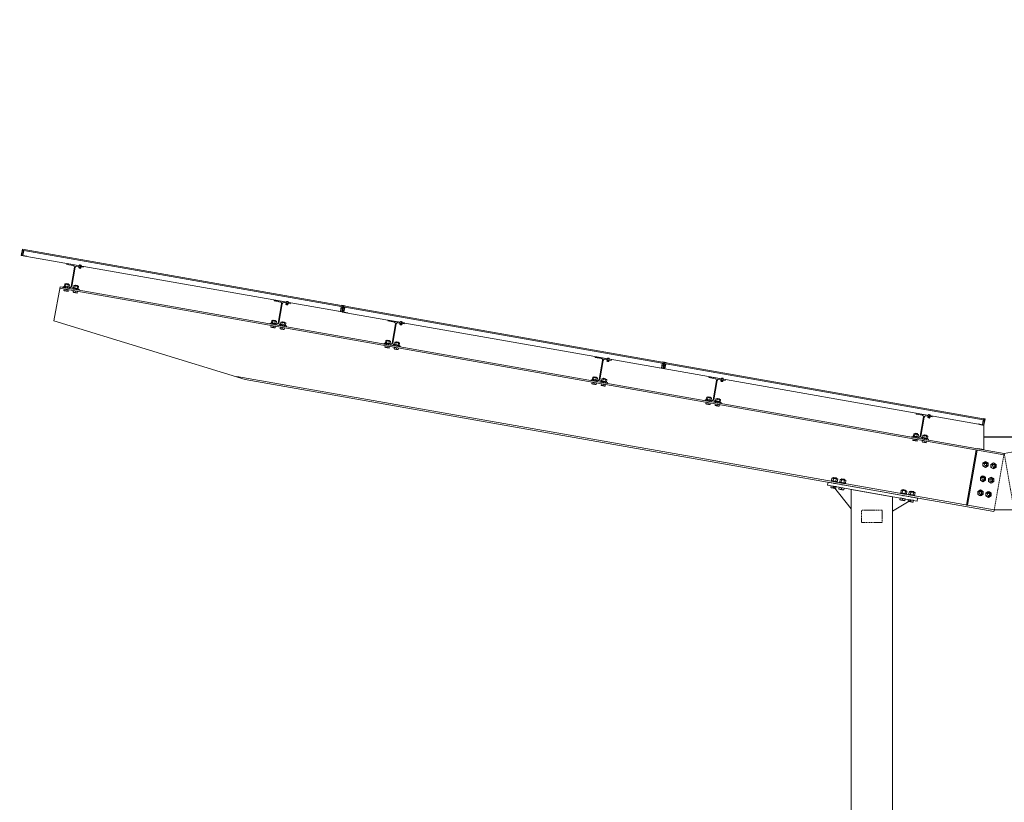
# Model space of a CAD drawing. Extents: x -1909 to 2133, y 2435 to 2814.
# Drawn here: x 1623 to 1861, y 2624 to 2814 of the extents above; entities that cross this region are included whole.
import ezdxf

# ---------------------------------------------------------------- set-up
doc = ezdxf.new("R2010")
doc.units = 0
doc.header["$LTSCALE"] = 0.25
doc.header["$MEASUREMENT"] = 0
doc.linetypes.add('HIDDEN', pattern=[0.375, 0.25, -0.125])
doc.layers.get('0').update_dxf_attribs({"linetype": 'CONTINUOUS', "lineweight": 13})
for name, color, linetype, lineweight in [('COLUMN', 6, 'CONTINUOUS', 13), ('DECK & FASCIA', 4, 'CONTINUOUS', 13), ('STEEL', 1, 'CONTINUOUS', 13)]:
    doc.layers.add(name, color=color, linetype=linetype, lineweight=lineweight)

# ---------------------------------------------------------------- blocks, each defined once
blk = doc.blocks.new('Panel-Side')
at = {"layer": 'DECK & FASCIA'}
for p, q in [((0.42, 1.52), (78.39, 1.52)), ((78.37, 1.27), (0.44, 1.27)), ((1.38, 0), (77.43, 0))]:
    blk.add_line(p, q, dxfattribs=at)
for points in [[(1.38, 0.05), (0.41, 0.05), (0.41, 1.19), (0.44, 1.19), (0.44, 1.27), (0.06, 1.27), (0.06, 1.52), (0.42, 1.52), (0.42, 1.57), (0, 1.57), (0, 0), (1.38, 0)], [(0.07, 1.19), (0.33, 1.19), (0.33, 0.05), (0.07, 0.05)], [(77.43, 0.05), (78.41, 0.05), (78.41, 1.19), (78.37, 1.19), (78.37, 1.27), (78.75, 1.27), (78.75, 1.52), (78.39, 1.52), (78.39, 1.57), (78.81, 1.57), (78.81, 0), (77.43, 0)], [(78.74, 1.19), (78.48, 1.19), (78.48, 0.05), (78.74, 0.05)]]:
    blk.add_lwpolyline(points, close=True, dxfattribs=at)
blk = doc.blocks.new('*U262')
at = {"rotation": 15}
blk.add_blockref('Panel-Side', (-37.86, -10.96), dxfattribs=at)
blk = doc.blocks.new('*U263')
at = {"color": 0, "linetype": 'ByBlock', "lineweight": -2, "transparency": 16777216}
for p in [(152.37, 40.83), (76.19, 20.41), (0, 0)]:
    blk.add_blockref('*U262', p, dxfattribs=at)
blk = doc.blocks.new('*U241')
at = {"linetype": 'Continuous', "lineweight": 0}
blk.add_line((-0.63, 0.09), (-0.63, 0), dxfattribs=at)
for p, q in [((-0.63, 0.09), (0.63, 0.09)), ((-0.63, 0), (0.63, 0)), ((-0.51, 0.7), (-0.59, 0.64)), ((-0.59, 0.15), (-0.59, 0.64)), ((-0.59, 0.15), (-0.51, 0.09)), ((-0.51, 0.7), (-0.44, 0.7)), ((-0.44, 0.7), (0, 0.7)), ((-0.25, 0.85), (-0.3, 0.8)), ((-0.3, 0.8), (-0.3, 0.7)), ((0.3, 0.8), (-0.3, 0.8)), ((-0.29, 0.15), (-0.29, 0.64)), ((0.25, 0.85), (-0.25, 0.85)), ((0, 0.7), (0.44, 0.7)), ((0.3, 0.8), (0.25, 0.85)), ((0.29, 0.15), (0.29, 0.64)), ((0.3, 0.7), (0.3, 0.8)), ((0.44, 0.7), (0.51, 0.7)), ((0.59, 0.64), (0.51, 0.7)), ((0.51, 0.09), (0.59, 0.15)), ((0.59, 0.15), (0.59, 0.64)), ((0.63, 0), (0.63, 0.09)), ((-0.51, -0.69), (-0.51, -0.71)), ((-0.51, -0.69), (0.51, -0.69)), ((-0.51, -0.71), (-0.51, -1.04)), ((-0.51, -0.71), (-0.26, -0.71)), ((-0.51, -1.04), (-0.51, -1.08)), ((-0.51, -1.08), (-0.26, -1.08)), ((-0.26, -0.71), (0, -0.71)), ((-0.26, -1.08), (0.26, -1.08)), ((0, -0.71), (0, -1.04)), ((0, -0.71), (0.26, -0.71)), ((0.26, -0.71), (0.51, -0.71)), ((0.26, -1.08), (0.51, -1.08)), ((0.51, -0.71), (0.51, -0.69)), ((0.51, -0.71), (0.51, -1.04)), ((0.51, -1.08), (0.51, -1.04))]:
    blk.add_line(p, q)
for points, knots in [([(-0.44, 0.7), (-0.46, 0.7), (-0.51, 0.69), (-0.55, 0.66), (-0.58, 0.64), (-0.59, 0.64)], [0, 0, 0, 0, 0.386299, 0.813643, 1, 1, 1, 1]), ([(-0.44, 0.09), (-0.46, 0.09), (-0.51, 0.1), (-0.55, 0.13), (-0.58, 0.15), (-0.59, 0.15)], [0, 0, 0, 0, 0.386295, 0.813672, 1, 1, 1, 1]), ([(-0.29, 0.64), (-0.32, 0.65), (-0.36, 0.68), (-0.41, 0.7), (-0.44, 0.7), (-0.44, 0.7)], [0, 0, 0, 0, 0.472694, 0.915226, 1, 1, 1, 1]), ([(-0.29, 0.15), (-0.32, 0.14), (-0.36, 0.11), (-0.41, 0.09), (-0.44, 0.09), (-0.44, 0.09)], [0, 0, 0, 0, 0.472679, 0.915224, 1, 1, 1, 1]), ([(-0.29, 0.64), (-0.27, 0.65), (-0.21, 0.67), (-0.11, 0.69), (-0.04, 0.7), (0, 0.7)], [0, 0, 0, 0, 0.262237, 0.627412, 1, 1, 1, 1]), ([(-0.29, 0.15), (-0.27, 0.14), (-0.21, 0.12), (-0.11, 0.1), (-0.04, 0.09), (0, 0.09)], [0, 0, 0, 0, 0.262238, 0.627414, 1, 1, 1, 1]), ([(0, 0.7), (0.02, 0.7), (0.07, 0.7), (0.17, 0.68), (0.25, 0.65), (0.29, 0.64), (0.29, 0.64)], [0, 0, 0, 0, 0.164245, 0.575084, 0.995587, 1, 1, 1, 1]), ([(0, 0.09), (0.02, 0.09), (0.07, 0.09), (0.17, 0.11), (0.25, 0.14), (0.29, 0.15), (0.29, 0.15)], [0, 0, 0, 0, 0.164246, 0.575083, 0.995597, 1, 1, 1, 1]), ([(0.44, 0.7), (0.42, 0.7), (0.38, 0.69), (0.33, 0.66), (0.3, 0.64), (0.29, 0.64)], [0, 0, 0, 0, 0.386302, 0.813551, 1, 1, 1, 1]), ([(0.44, 0.09), (0.42, 0.09), (0.38, 0.1), (0.33, 0.13), (0.3, 0.15), (0.29, 0.15)], [0, 0, 0, 0, 0.386299, 0.81358, 1, 1, 1, 1]), ([(0.59, 0.64), (0.57, 0.65), (0.53, 0.68), (0.47, 0.7), (0.45, 0.7), (0.44, 0.7)], [0, 0, 0, 0, 0.472594, 0.915227, 1, 1, 1, 1]), ([(0.59, 0.15), (0.57, 0.14), (0.53, 0.11), (0.47, 0.09), (0.45, 0.09), (0.44, 0.09)], [0, 0, 0, 0, 0.472578, 0.915225, 1, 1, 1, 1]), ([(-0.26, -1.08), (-0.26, -1.08), (-0.31, -1.08), (-0.39, -1.07), (-0.47, -1.05), (-0.51, -1.04)], [0, 0, 0, 0, 0.0697793, 0.5290385, 1, 1, 1, 1]), ([(0, -1.04), (-0.04, -1.05), (-0.12, -1.07), (-0.21, -1.08), (-0.26, -1.08)], [0, 0, 0, 0, 0.497195, 1, 1, 1, 1]), ([(0.26, -1.08), (0.25, -1.08), (0.2, -1.08), (0.12, -1.07), (0.04, -1.05), (0, -1.04)], [0, 0, 0, 0, 0.0697793, 0.5290385, 1, 1, 1, 1]), ([(0.51, -1.04), (0.47, -1.05), (0.39, -1.07), (0.3, -1.08), (0.26, -1.08)], [0, 0, 0, 0, 0.497228, 1, 1, 1, 1])]:
    blk.add_open_spline(points, degree=3, knots=knots)
blk = doc.blocks.new('*U240')
for p, q in [((1.59255, 5.66), (0.02755, 5.66)), ((1.94255, 5.31), (1.94255, 0.565)), ((2.11255, 5.31), (2.11255, 0.565)), ((2.46255, 5.66), (4.02755, 5.66)), ((1.59255, 0.215), (0.02755, 0.215)), ((2.46255, 0.215), (4.02755, 0.215))]:
    blk.add_line(p, q)
for points in [[(4.02755, 5.66), (4.02755, 5.875), (0.02755, 5.875), (0.02755, 5.66)], [(0.02755, 0.215), (0.02755, 0), (4.02755, 0), (4.02755, 0.215)]]:
    blk.add_lwpolyline(points)
for centre, start, end in [((1.59255, 5.31), 0, 90), ((2.46255, 5.31), 90, 180), ((1.59255, 0.565), 270, 360), ((2.46255, 0.565), 180, 270)]:
    blk.add_arc(centre, 0.35, start, end)
blk = doc.blocks.new('*U242')
at = {"linetype": 'Continuous', "lineweight": 0}
blk.add_line((-0.63, 0.09), (-0.63, 0), dxfattribs=at)
for p, q in [((-0.63, 0.09), (0.63, 0.09)), ((-0.63, 0), (0.63, 0)), ((-0.51, 0.7), (-0.59, 0.64)), ((-0.59, 0.15), (-0.59, 0.64)), ((-0.59, 0.15), (-0.51, 0.09)), ((-0.51, 0.7), (-0.44, 0.7)), ((-0.44, 0.7), (0, 0.7)), ((-0.25, 0.85), (-0.3, 0.8)), ((-0.3, 0.8), (-0.3, 0.7)), ((0.3, 0.8), (-0.3, 0.8)), ((-0.29, 0.15), (-0.29, 0.64)), ((0.25, 0.85), (-0.25, 0.85)), ((0, 0.7), (0.44, 0.7)), ((0.3, 0.8), (0.25, 0.85)), ((0.29, 0.15), (0.29, 0.64)), ((0.3, 0.7), (0.3, 0.8)), ((0.44, 0.7), (0.51, 0.7)), ((0.59, 0.64), (0.51, 0.7)), ((0.51, 0.09), (0.59, 0.15)), ((0.59, 0.15), (0.59, 0.64)), ((0.63, 0), (0.63, 0.09)), ((-0.51, -0.56), (-0.51, -0.57)), ((-0.51, -0.56), (0.51, -0.56)), ((-0.51, -0.57), (-0.51, -0.9)), ((-0.51, -0.57), (-0.26, -0.57)), ((-0.51, -0.9), (-0.51, -0.95)), ((-0.51, -0.95), (-0.26, -0.95)), ((-0.26, -0.57), (0, -0.57)), ((-0.26, -0.95), (0.26, -0.95)), ((0, -0.57), (0, -0.9)), ((0, -0.57), (0.26, -0.57)), ((0.26, -0.57), (0.51, -0.57)), ((0.26, -0.95), (0.51, -0.95)), ((0.51, -0.57), (0.51, -0.56)), ((0.51, -0.57), (0.51, -0.9)), ((0.51, -0.95), (0.51, -0.9))]:
    blk.add_line(p, q)
for points, knots in [([(-0.44, 0.7), (-0.46, 0.7), (-0.51, 0.69), (-0.55, 0.66), (-0.58, 0.64), (-0.59, 0.64)], [0, 0, 0, 0, 0.386299, 0.813643, 1, 1, 1, 1]), ([(-0.44, 0.09), (-0.46, 0.09), (-0.51, 0.1), (-0.55, 0.13), (-0.58, 0.15), (-0.59, 0.15)], [0, 0, 0, 0, 0.386295, 0.813672, 1, 1, 1, 1]), ([(-0.29, 0.64), (-0.32, 0.65), (-0.36, 0.68), (-0.41, 0.7), (-0.44, 0.7), (-0.44, 0.7)], [0, 0, 0, 0, 0.472694, 0.915226, 1, 1, 1, 1]), ([(-0.29, 0.15), (-0.32, 0.14), (-0.36, 0.11), (-0.41, 0.09), (-0.44, 0.09), (-0.44, 0.09)], [0, 0, 0, 0, 0.472679, 0.915224, 1, 1, 1, 1]), ([(-0.29, 0.64), (-0.27, 0.65), (-0.21, 0.67), (-0.11, 0.69), (-0.04, 0.7), (0, 0.7)], [0, 0, 0, 0, 0.262237, 0.627412, 1, 1, 1, 1]), ([(-0.29, 0.15), (-0.27, 0.14), (-0.21, 0.12), (-0.11, 0.1), (-0.04, 0.09), (0, 0.09)], [0, 0, 0, 0, 0.262238, 0.627414, 1, 1, 1, 1]), ([(0, 0.7), (0.02, 0.7), (0.07, 0.7), (0.17, 0.68), (0.25, 0.65), (0.29, 0.64), (0.29, 0.64)], [0, 0, 0, 0, 0.164245, 0.575084, 0.995587, 1, 1, 1, 1]), ([(0, 0.09), (0.02, 0.09), (0.07, 0.09), (0.17, 0.11), (0.25, 0.14), (0.29, 0.15), (0.29, 0.15)], [0, 0, 0, 0, 0.164246, 0.575083, 0.995597, 1, 1, 1, 1]), ([(0.44, 0.7), (0.42, 0.7), (0.38, 0.69), (0.33, 0.66), (0.3, 0.64), (0.29, 0.64)], [0, 0, 0, 0, 0.386302, 0.813551, 1, 1, 1, 1]), ([(0.44, 0.09), (0.42, 0.09), (0.38, 0.1), (0.33, 0.13), (0.3, 0.15), (0.29, 0.15)], [0, 0, 0, 0, 0.386299, 0.81358, 1, 1, 1, 1]), ([(0.59, 0.64), (0.57, 0.65), (0.53, 0.68), (0.47, 0.7), (0.45, 0.7), (0.44, 0.7)], [0, 0, 0, 0, 0.472594, 0.915227, 1, 1, 1, 1]), ([(0.59, 0.15), (0.57, 0.14), (0.53, 0.11), (0.47, 0.09), (0.45, 0.09), (0.44, 0.09)], [0, 0, 0, 0, 0.472578, 0.915225, 1, 1, 1, 1]), ([(-0.26, -0.95), (-0.26, -0.95), (-0.31, -0.95), (-0.39, -0.94), (-0.47, -0.91), (-0.51, -0.9)], [0, 0, 0, 0, 0.0697793, 0.5290385, 1, 1, 1, 1]), ([(0, -0.9), (-0.04, -0.91), (-0.12, -0.94), (-0.21, -0.94), (-0.26, -0.95)], [0, 0, 0, 0, 0.497195, 1, 1, 1, 1]), ([(0.26, -0.95), (0.25, -0.95), (0.2, -0.95), (0.12, -0.94), (0.04, -0.91), (0, -0.9)], [0, 0, 0, 0, 0.0697793, 0.5290385, 1, 1, 1, 1]), ([(0.51, -0.9), (0.47, -0.91), (0.39, -0.94), (0.3, -0.94), (0.26, -0.95)], [0, 0, 0, 0, 0.497228, 1, 1, 1, 1])]:
    blk.add_open_spline(points, degree=3, knots=knots)
blk = doc.blocks.new('*U243')
at = {"linetype": 'Continuous', "lineweight": 0}
blk.add_line((-0.63, 0.09), (-0.63, 0), dxfattribs=at)
for p, q in [((-0.63, 0.09), (0.63, 0.09)), ((-0.63, 0), (0.63, 0)), ((-0.51, 0.7), (-0.59, 0.64)), ((-0.59, 0.15), (-0.59, 0.64)), ((-0.59, 0.15), (-0.51, 0.09)), ((-0.51, 0.7), (-0.44, 0.7)), ((-0.44, 0.7), (0, 0.7)), ((-0.25, 0.85), (-0.3, 0.8)), ((-0.3, 0.8), (-0.3, 0.7)), ((0.3, 0.8), (-0.3, 0.8)), ((-0.29, 0.15), (-0.29, 0.64)), ((0.25, 0.85), (-0.25, 0.85)), ((0, 0.7), (0.44, 0.7)), ((0.3, 0.8), (0.25, 0.85)), ((0.29, 0.15), (0.29, 0.64)), ((0.3, 0.7), (0.3, 0.8)), ((0.44, 0.7), (0.51, 0.7)), ((0.59, 0.64), (0.51, 0.7)), ((0.51, 0.09), (0.59, 0.15)), ((0.59, 0.15), (0.59, 0.64)), ((0.63, 0), (0.63, 0.09)), ((-0.51, -0.56), (-0.51, -0.57)), ((-0.51, -0.56), (0.51, -0.56)), ((-0.51, -0.57), (-0.51, -0.9)), ((-0.51, -0.57), (-0.26, -0.57)), ((-0.51, -0.9), (-0.51, -0.94)), ((-0.51, -0.94), (-0.26, -0.94)), ((-0.26, -0.57), (0, -0.57)), ((-0.26, -0.94), (0.26, -0.94)), ((0, -0.57), (0, -0.9)), ((0, -0.57), (0.26, -0.57)), ((0.26, -0.57), (0.51, -0.57)), ((0.26, -0.94), (0.51, -0.94)), ((0.51, -0.57), (0.51, -0.56)), ((0.51, -0.57), (0.51, -0.9)), ((0.51, -0.94), (0.51, -0.9))]:
    blk.add_line(p, q)
for points, knots in [([(-0.44, 0.7), (-0.46, 0.7), (-0.51, 0.69), (-0.55, 0.66), (-0.58, 0.64), (-0.59, 0.64)], [0, 0, 0, 0, 0.386299, 0.813643, 1, 1, 1, 1]), ([(-0.44, 0.09), (-0.46, 0.09), (-0.51, 0.1), (-0.55, 0.13), (-0.58, 0.15), (-0.59, 0.15)], [0, 0, 0, 0, 0.386295, 0.813672, 1, 1, 1, 1]), ([(-0.29, 0.64), (-0.32, 0.65), (-0.36, 0.68), (-0.41, 0.7), (-0.44, 0.7), (-0.44, 0.7)], [0, 0, 0, 0, 0.472694, 0.915226, 1, 1, 1, 1]), ([(-0.29, 0.15), (-0.32, 0.14), (-0.36, 0.11), (-0.41, 0.09), (-0.44, 0.09), (-0.44, 0.09)], [0, 0, 0, 0, 0.472679, 0.915224, 1, 1, 1, 1]), ([(-0.29, 0.64), (-0.27, 0.65), (-0.21, 0.67), (-0.11, 0.69), (-0.04, 0.7), (0, 0.7)], [0, 0, 0, 0, 0.262237, 0.627412, 1, 1, 1, 1]), ([(-0.29, 0.15), (-0.27, 0.14), (-0.21, 0.12), (-0.11, 0.1), (-0.04, 0.09), (0, 0.09)], [0, 0, 0, 0, 0.262238, 0.627414, 1, 1, 1, 1]), ([(0, 0.7), (0.02, 0.7), (0.07, 0.7), (0.17, 0.68), (0.25, 0.65), (0.29, 0.64), (0.29, 0.64)], [0, 0, 0, 0, 0.164245, 0.575084, 0.995587, 1, 1, 1, 1]), ([(0, 0.09), (0.02, 0.09), (0.07, 0.09), (0.17, 0.11), (0.25, 0.14), (0.29, 0.15), (0.29, 0.15)], [0, 0, 0, 0, 0.164246, 0.575083, 0.995597, 1, 1, 1, 1]), ([(0.44, 0.7), (0.42, 0.7), (0.38, 0.69), (0.33, 0.66), (0.3, 0.64), (0.29, 0.64)], [0, 0, 0, 0, 0.386302, 0.813551, 1, 1, 1, 1]), ([(0.44, 0.09), (0.42, 0.09), (0.38, 0.1), (0.33, 0.13), (0.3, 0.15), (0.29, 0.15)], [0, 0, 0, 0, 0.386299, 0.81358, 1, 1, 1, 1]), ([(0.59, 0.64), (0.57, 0.65), (0.53, 0.68), (0.47, 0.7), (0.45, 0.7), (0.44, 0.7)], [0, 0, 0, 0, 0.472594, 0.915227, 1, 1, 1, 1]), ([(0.59, 0.15), (0.57, 0.14), (0.53, 0.11), (0.47, 0.09), (0.45, 0.09), (0.44, 0.09)], [0, 0, 0, 0, 0.472578, 0.915225, 1, 1, 1, 1]), ([(-0.26, -0.94), (-0.26, -0.94), (-0.31, -0.94), (-0.39, -0.93), (-0.47, -0.91), (-0.51, -0.9)], [0, 0, 0, 0, 0.0697793, 0.5290385, 1, 1, 1, 1]), ([(0, -0.9), (-0.04, -0.91), (-0.12, -0.94), (-0.21, -0.94), (-0.26, -0.94)], [0, 0, 0, 0, 0.497195, 1, 1, 1, 1]), ([(0.26, -0.94), (0.25, -0.94), (0.2, -0.94), (0.12, -0.93), (0.04, -0.91), (0, -0.9)], [0, 0, 0, 0, 0.0697793, 0.5290385, 1, 1, 1, 1]), ([(0.51, -0.9), (0.47, -0.91), (0.39, -0.94), (0.3, -0.94), (0.26, -0.94)], [0, 0, 0, 0, 0.497228, 1, 1, 1, 1])]:
    blk.add_open_spline(points, degree=3, knots=knots)
blk = doc.blocks.new('*U264')
at = {"extrusion": (0, 0, -1)}
for p, q in [((24.7, 9.73), (25.24, 9.87)), ((24.7, 9.73), (24.71, 9.69)), ((25.24, 9.87), (25.25, 9.83)), ((25.31, 9.59), (25.3, 9.62)), ((25.31, 9.59), (25.3, 9.58)), ((24.78, 9.44), (24.77, 9.48)), ((24.78, 9.44), (24.79, 9.45)), ((24.96, 9.45), (24.98, 9.5)), ((24.98, 9.46), (25, 9.5)), ((-24.44, -3.44), (-23.91, -3.3)), ((-24.44, -3.44), (-24.43, -3.48)), ((-24.36, -3.72), (-24.37, -3.69)), ((-24.36, -3.72), (-24.35, -3.72)), ((-24.18, -3.71), (-24.16, -3.67)), ((-24.16, -3.71), (-24.14, -3.67)), ((-23.91, -3.3), (-23.9, -3.34)), ((-23.83, -3.58), (-23.84, -3.54)), ((-23.83, -3.58), (-23.84, -3.58))]:
    blk.add_line(p, q, dxfattribs=at)
at = {"xscale": -0.42, "yscale": 0.42, "zscale": 0.42, "rotation": 195}
for p in [(25.05, 9.51), (-24.1, -3.65)]:
    blk.add_blockref('*U241', p, dxfattribs=at)
at = {"rotation": 15}
for name, p in [('*U243', (26.36, 4.26)), ('*U243', (24.18, 3.68)), ('*U242', (-24.96, -9.48)), ('*U242', (-22.79, -8.9))]:
    blk.add_blockref(name, p, dxfattribs=at)
at = {"layer": 'STEEL', "rotation": 15}
for p in [(23.37, 3.24), (-25.78, -9.92)]:
    blk.add_blockref('*U240', p, dxfattribs=at)
blk = doc.blocks.new('*U265')
at = {"color": 0, "linetype": 'ByBlock', "lineweight": -2, "transparency": 16777216}
for p in [(152.37, 40.83), (76.19, 20.41), (0, 0)]:
    blk.add_blockref('*U264', p, dxfattribs=at)
blk = doc.blocks.new('*U270')
at = {"color": 0, "linetype": 'Continuous'}
for p, q in [((-16, 9.2), (0, 18.5)), ((-16, -9.2), (-16, 9.2)), ((16, 9.2), (0, 18.5)), ((16, -9.2), (16, 9.2)), ((-16, -9.2), (0, -18.5)), ((16, -9.2), (0, -18.5))]:
    blk.add_line(p, q, dxfattribs=at)
for radius in [16, 6.7]:
    blk.add_circle((0, 0), radius, dxfattribs=at)
blk.add_arc((0, 0), 10, 250, 160, dxfattribs=at)
blk = doc.blocks.new('*U257')
at = {"linetype": 'Continuous', "lineweight": 0}
blk.add_line((-0.63, 0.09), (-0.63, 0), dxfattribs=at)
for p, q in [((-0.63, 0.09), (0.63, 0.09)), ((-0.63, 0), (0.63, 0)), ((-0.51, 0.7), (-0.59, 0.64)), ((-0.59, 0.15), (-0.59, 0.64)), ((-0.59, 0.15), (-0.51, 0.09)), ((-0.51, 0.7), (-0.44, 0.7)), ((-0.44, 0.7), (0, 0.7)), ((-0.25, 0.85), (-0.3, 0.8)), ((-0.3, 0.8), (-0.3, 0.7)), ((0.3, 0.8), (-0.3, 0.8)), ((-0.29, 0.15), (-0.29, 0.64)), ((0.25, 0.85), (-0.25, 0.85)), ((0, 0.7), (0.44, 0.7)), ((0.3, 0.8), (0.25, 0.85)), ((0.29, 0.15), (0.29, 0.64)), ((0.3, 0.7), (0.3, 0.8)), ((0.44, 0.7), (0.51, 0.7)), ((0.59, 0.64), (0.51, 0.7)), ((0.51, 0.09), (0.59, 0.15)), ((0.59, 0.15), (0.59, 0.64)), ((0.63, 0), (0.63, 0.09)), ((-0.51, -0.9), (-0.51, -0.92)), ((-0.51, -0.9), (0.51, -0.9)), ((-0.51, -0.92), (-0.51, -1.25)), ((-0.51, -0.92), (-0.26, -0.92)), ((-0.51, -1.25), (-0.51, -1.29)), ((-0.51, -1.29), (-0.26, -1.29)), ((-0.26, -0.92), (0, -0.92)), ((-0.26, -1.29), (0.26, -1.29)), ((0, -0.92), (0, -1.25)), ((0, -0.92), (0.26, -0.92)), ((0.26, -0.92), (0.51, -0.92)), ((0.26, -1.29), (0.51, -1.29)), ((0.51, -0.92), (0.51, -0.9)), ((0.51, -0.92), (0.51, -1.25)), ((0.51, -1.29), (0.51, -1.25))]:
    blk.add_line(p, q)
for points, knots in [([(-0.44, 0.7), (-0.46, 0.7), (-0.51, 0.69), (-0.55, 0.66), (-0.58, 0.64), (-0.59, 0.64)], [0, 0, 0, 0, 0.386299, 0.813643, 1, 1, 1, 1]), ([(-0.44, 0.09), (-0.46, 0.09), (-0.51, 0.1), (-0.55, 0.13), (-0.58, 0.15), (-0.59, 0.15)], [0, 0, 0, 0, 0.386295, 0.813672, 1, 1, 1, 1]), ([(-0.29, 0.64), (-0.32, 0.65), (-0.36, 0.68), (-0.41, 0.7), (-0.44, 0.7), (-0.44, 0.7)], [0, 0, 0, 0, 0.472694, 0.915226, 1, 1, 1, 1]), ([(-0.29, 0.15), (-0.32, 0.14), (-0.36, 0.11), (-0.41, 0.09), (-0.44, 0.09), (-0.44, 0.09)], [0, 0, 0, 0, 0.472679, 0.915224, 1, 1, 1, 1]), ([(-0.29, 0.64), (-0.27, 0.65), (-0.21, 0.67), (-0.11, 0.69), (-0.04, 0.7), (0, 0.7)], [0, 0, 0, 0, 0.262237, 0.627412, 1, 1, 1, 1]), ([(-0.29, 0.15), (-0.27, 0.14), (-0.21, 0.12), (-0.11, 0.1), (-0.04, 0.09), (0, 0.09)], [0, 0, 0, 0, 0.262238, 0.627414, 1, 1, 1, 1]), ([(0, 0.7), (0.02, 0.7), (0.07, 0.7), (0.17, 0.68), (0.25, 0.65), (0.29, 0.64), (0.29, 0.64)], [0, 0, 0, 0, 0.164245, 0.575084, 0.995587, 1, 1, 1, 1]), ([(0, 0.09), (0.02, 0.09), (0.07, 0.09), (0.17, 0.11), (0.25, 0.14), (0.29, 0.15), (0.29, 0.15)], [0, 0, 0, 0, 0.164246, 0.575083, 0.995597, 1, 1, 1, 1]), ([(0.44, 0.7), (0.42, 0.7), (0.38, 0.69), (0.33, 0.66), (0.3, 0.64), (0.29, 0.64)], [0, 0, 0, 0, 0.386302, 0.813551, 1, 1, 1, 1]), ([(0.44, 0.09), (0.42, 0.09), (0.38, 0.1), (0.33, 0.13), (0.3, 0.15), (0.29, 0.15)], [0, 0, 0, 0, 0.386299, 0.81358, 1, 1, 1, 1]), ([(0.59, 0.64), (0.57, 0.65), (0.53, 0.68), (0.47, 0.7), (0.45, 0.7), (0.44, 0.7)], [0, 0, 0, 0, 0.472594, 0.915227, 1, 1, 1, 1]), ([(0.59, 0.15), (0.57, 0.14), (0.53, 0.11), (0.47, 0.09), (0.45, 0.09), (0.44, 0.09)], [0, 0, 0, 0, 0.472578, 0.915225, 1, 1, 1, 1]), ([(-0.26, -1.29), (-0.26, -1.29), (-0.31, -1.29), (-0.39, -1.28), (-0.47, -1.26), (-0.51, -1.25)], [0, 0, 0, 0, 0.0697793, 0.5290385, 1, 1, 1, 1]), ([(0, -1.25), (-0.04, -1.26), (-0.12, -1.28), (-0.21, -1.29), (-0.26, -1.29)], [0, 0, 0, 0, 0.497195, 1, 1, 1, 1]), ([(0.26, -1.29), (0.25, -1.29), (0.2, -1.29), (0.12, -1.28), (0.04, -1.26), (0, -1.25)], [0, 0, 0, 0, 0.0697793, 0.5290385, 1, 1, 1, 1]), ([(0.51, -1.25), (0.47, -1.26), (0.39, -1.28), (0.3, -1.29), (0.26, -1.29)], [0, 0, 0, 0, 0.497228, 1, 1, 1, 1])]:
    blk.add_open_spline(points, degree=3, knots=knots)

msp = doc.modelspace()

# ---------------------------------------------------------------- linework, layer by layer
msp.add_lwpolyline([(1866.98, 2715.59), (1865.92, 2715.4), (1865.92, 2712.59), (1856.02, 2712.59), (1856.02, 2715.4), (1854.96, 2715.59), (1854.97, 2715.65), (1856.08, 2715.46), (1856.08, 2712.65), (1865.86, 2712.65), (1865.86, 2715.46), (1866.97, 2715.65)], close=True)
msp.add_lwpolyline([(1865.92, 2712.59), (1856.02, 2712.59), (1856.02, 2709.57), (1854.59, 2709.82), (1854.58, 2709.76), (1856.08, 2709.49), (1856.08, 2712.53), (1865.86, 2712.53), (1865.86, 2709.49), (1867.36, 2709.76), (1867.35, 2709.82), (1865.92, 2709.57), (1865.92, 2712.59), (1856.02, 2712.59)])
at = {"layer": 'COLUMN'}
for p, q in [((1819.69, 2700.65), (1823.97, 2695.24)), ((1819.82, 2701.39), (1819.8, 2701.26)), ((1819.82, 2701.39), (1819.8, 2701.26)), ((1821.79, 2701.04), (1821.77, 2700.92)), ((1821.79, 2701.04), (1821.77, 2700.92)), ((1838.4, 2697.35), (1833.97, 2694.62)), ((1836.56, 2698.43), (1836.54, 2698.31)), ((1838.53, 2698.09), (1838.51, 2697.96)), ((1838.53, 2698.09), (1838.51, 2697.96)), ((1823.97, 2690.12), (1823.97, 2646.72)), ((1833.97, 2690.88), (1833.97, 2647.14))]:
    msp.add_line(p, q, dxfattribs=at)
msp.add_lwpolyline([(1818.21, 2700.91), (1839.88, 2697.09), (1840.01, 2697.83), (1818.34, 2701.65)], close=True, dxfattribs=at)
for points in [[(1823.97, 2679.26), (1823.97, 2699.89), (1833.97, 2698.13), (1833.97, 2679.26)], [(1833.97, 2672.26), (1833.97, 2510.59), (1823.97, 2510.59), (1823.97, 2672.26)]]:
    msp.add_lwpolyline(points, dxfattribs=at)
at = {"layer": 'COLUMN', "linetype": 'HIDDEN'}
msp.add_lwpolyline([(1826.47, 2691.88), (1831.47, 2691.88), (1831.47, 2694.88), (1826.47, 2694.88)], close=True, dxfattribs=at)
at = {"layer": 'STEEL'}
for p, q in [((1631.04, 2740.67), (1632.5, 2748.92)), ((1860.91, 2708.29), (1632.44, 2748.58)), ((1632.5, 2748.92), (1860.97, 2708.63)), ((2089.45, 2748.92), (1860.97, 2708.63)), ((1677.29, 2726.55), (1631.04, 2740.67)), ((1858.56, 2694.94), (1675.28, 2727.25)), ((1858.5, 2694.6), (1677.29, 2726.55)), ((1863.39, 2694.94), (1858.56, 2694.94))]:
    msp.add_line(p, q, dxfattribs=at)
at = {"layer": 'STEEL', "linetype": 'HIDDEN', "ltscale": 5}
for q in [(1858.5, 2694.6), (1863.45, 2694.6)]:
    msp.add_line((1860.97, 2708.63), q, dxfattribs=at)
at = {"layer": 'STEEL'}
msp.add_lwpolyline([(1851.83, 2696.12), (1852.08, 2696.08), (1854.43, 2709.43), (1854.18, 2709.48)], close=True, dxfattribs=at)

# ---------------------------------------------------------------- block references
at = {"rotation": 335}
for name, p in [('*U263', (1662.06, 2750.47)), ('*U265', (1660.73, 2746.9))]:
    msp.add_blockref(name, p, dxfattribs=at)
at = {"xscale": 0.03937007874015748, "yscale": 0.03937007874015748, "zscale": 0.03937007874015748}
for p in [(1856.44, 2705.96), (1858.41, 2705.61), (1855.83, 2702.51), (1857.8, 2702.16), (1855.22, 2699.06), (1857.19, 2698.72)]:
    msp.add_blockref('*U270', p, dxfattribs=at)
at = {"xscale": 1.200000000000001, "yscale": 1.200000000000001, "zscale": 1.200000000000001, "rotation": 350.0000000000001}
for p in [(1819.86, 2701.76), (1821.83, 2701.41), (1836.61, 2698.81), (1838.58, 2698.46)]:
    msp.add_blockref('*U257', p, dxfattribs=at)

doc.saveas('drawing.dxf')
